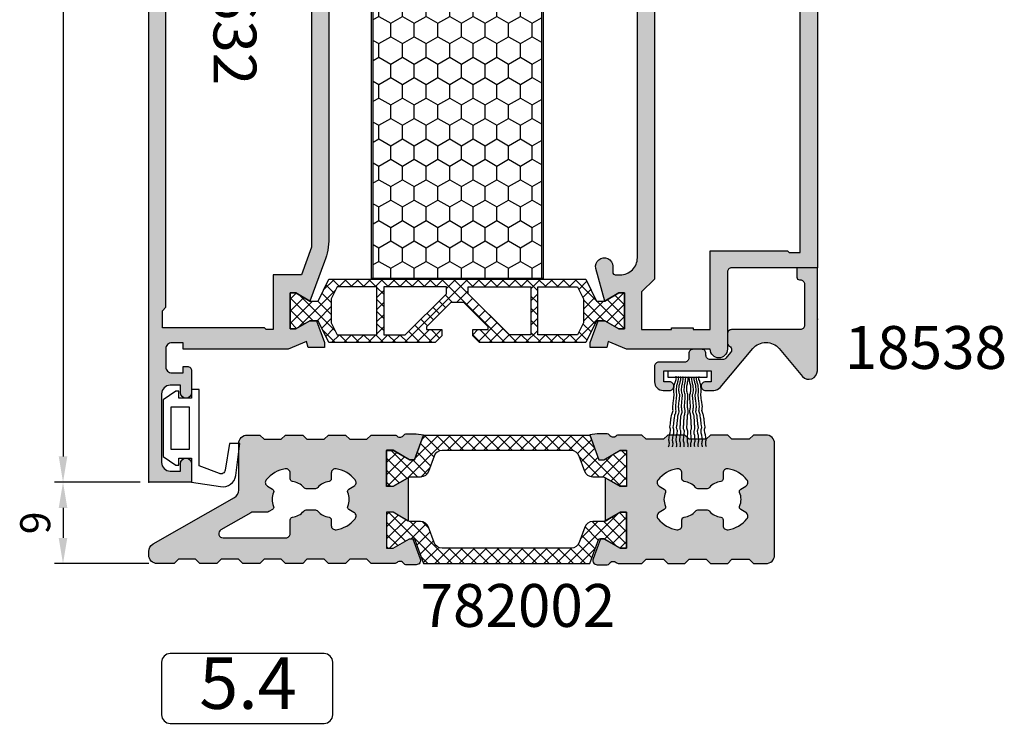
# Model space of a CAD drawing. Units: millimetres. Extents: x 340 to 5216, y 7009 to 11082.
# Drawn here: x 2536 to 2651, y 9197 to 9279 of the extents above; entities that cross this region are included whole.
import ezdxf
from ezdxf.enums import TextEntityAlignment as Align

# ---------------------------------------------------------------- set-up
doc = ezdxf.new("R2010")
doc.units = ezdxf.units.MM
for name, color, linetype in [('a4pursom1', 7, 'Continuous'), ('A4PURSOM2', 3, 'Continuous'), ('Eristesoiro', 7, 'Continuous'), ('Profiilinumerot', 7, 'Continuous'), ('Täyttö prof', 7, 'Continuous')]:
    doc.layers.add(name, color=color, linetype=linetype)
doc.layers.add('A9PURSONODE1', color=2, linetype='Continuous', plot=False)
doc.styles.add('2', font='arial.ttf')
doc.styles.add('Arial', font='arial.ttf')
doc.styles.add('Profiilinumerot', font='arial.ttf', dxfattribs={"height": 2.5})
doc.dimstyles.new('Kansio_1_1', dxfattribs={"dimtxt": 3.5, "dimasz": 3, "dimexe": 1, "dimexo": 1, "dimgap": 1, "dimtad": 1, "dimdec": 1, "dimtxsty": 'Arial', "dimcen": 0, "dimclrd": 2, "dimclre": 2, "dimclrt": 3, "dimadec": 0, "dimazin": 0, "dimtfac": 1, "dimtdec": 1, "dimtix": 1, "dimtmove": 0, "dimatfit": 0, "dimfxl": 1, "dimarcsym": 0})
pattern_1 = [(45, (0, 0), (-0.707107, 0.707107), []), (135, (0, 0), (-0.707107, -0.707107), [])]

# ---------------------------------------------------------------- blocks, each defined once
blk = doc.blocks.new('18538')
at = {"layer": 'Täyttö prof'}
h = blk.add_hatch(color=256, dxfattribs=at)
h.dxf.hatch_style = 1
h.set_gradient(color1=(128, 128, 128), color2=(128, 128, 128))
h.paths.add_polyline_path([(0, 0), (-2.4, 0), (-2.4, -1.1, 0.414214), (-2.1, -1.4), (-2, -1.4, -0.414214), (-1.5, -1.9), (-1.5, -6.71, -0.414214), (-2, -7.21), (-10, -7.21, 0.414214), (-10.5, -7.71), (-10.5, -8.71, 0.267949), (-10.25, -9.14, -0.258011), (-10, -9.56, -0.166758), (-10.12, -9.86), (-10.67, -10.52, -0.221695), (-11.06, -10.7), (-12.5, -10.7, -0.414214), (-13, -10.2), (-13, -10, 0.414214), (-13.5, -9.5), (-14.5, -9.5, 0.414214), (-15, -10), (-15, -10.5, -0.414214), (-15.5, -11), (-18.5, -11, 0.414214), (-19, -11.5), (-19, -13.3, 0.414214), (-18, -14.3), (-17.25, -14.3, 0.414214), (-16.75, -13.8, 0.414214), (-17.25, -13.3), (-17.9, -13.3), (-17.9, -12), (-12.4, -12), (-12.4, -13.3), (-13.05, -13.3, 0.414214), (-13.55, -13.8, 0.414214), (-13.05, -14.3), (-12.09, -14.3, 0.221695), (-11.33, -13.94), (-7.53, -9.42, -0.466308), (-4.47, -9.42), (-1.75, -12.67, 0.688477), (0, -12)])
at = {"layer": 'a4pursom1'}
blk.add_lwpolyline([(-2.4, -1.1, 0.414214), (-2.1, -1.4), (-2, -1.4, -0.414214), (-1.5, -1.9), (-1.5, -6.71, -0.414214), (-2, -7.21), (-10, -7.21, 0.414214), (-10.5, -7.71), (-10.5, -8.71, 0.267949), (-10.25, -9.14, -0.258011), (-10, -9.56, -0.166758), (-10.12, -9.86), (-10.67, -10.52, -0.221695), (-11.06, -10.7), (-12.5, -10.7, -0.414214), (-13, -10.2), (-13, -10, 0.414214), (-13.5, -9.5), (-14.5, -9.5, 0.414214), (-15, -10), (-15, -10.5, -0.414214), (-15.5, -11), (-18.5, -11, 0.414214), (-19, -11.5), (-19, -13.3, 0.414214), (-18, -14.3), (-17.25, -14.3, 0.414214), (-16.75, -13.8, 0.414214), (-17.25, -13.3), (-17.9, -13.3), (-17.9, -12), (-12.4, -12), (-12.4, -13.3), (-13.05, -13.3, 0.414214), (-13.55, -13.8), (-13.55, -13.8, 0.414214), (-13.05, -14.3), (-12.09, -14.3, 0.221695), (-11.33, -13.94), (-7.53, -9.42, -0.466308), (-4.47, -9.42), (-1.75, -12.67, 0.688477), (0, -12), (0, 0), (-2.4, 0)], format="xyb", close=True, dxfattribs=at)
at = {"layer": 'Profiilinumerot', "style": 'Profiilinumerot', "flags": 8}
blk.add_attdef('PROFIILINUMERO', text='', height=2.5, dxfattribs=at).set_placement((-11.95, -15.46), align=Align.TOP_LEFT)
blk = doc.blocks.new('823400')
at = {"layer": 'a4pursom1'}
h = blk.add_hatch(dxfattribs=at)
h.set_pattern_fill('_USER', color=2, angle=45, style=0, double=1, pattern_type=0)
h.set_pattern_definition(pattern_1)
h.paths.add_polyline_path([(39, 4.79), (38.34, 4.79), (36.69, 3.84), (35.75, 3.84), (34.5, 6.39), (4.5, 6.39), (3.25, 3.84), (2.31, 3.84), (0.66, 4.79), (0, 4.79), (0, 0.59), (0.66, 0.59), (2.31, 1.54), (3.25, 1.54), (4.5, -1.01), (16.91, -1.01), (17.7, -0.21), (17.7, 0.5), (15.91, 0.5), (15.91, 0.82), (18.75, 3.67), (19.5, 3.67), (20.25, 3.67), (23.09, 0.82), (23.09, 0.5), (21.3, 0.5), (21.3, -0.21), (22.09, -1.01), (34.5, -1.01), (35.75, 1.54), (36.69, 1.54), (38.34, 0.59), (39, 0.59)])
h.paths.add_polyline_path([(34.2, 1.28), (33.52, -0.1), (28.89, -0.1), (28.89, 5.49), (33.52, 5.49), (34.2, 4.11)], flags=16)
h.paths.add_polyline_path([(28.09, -0.1), (25.57, -0.1), (20.78, 4.69), (20.78, 5.49), (28.09, 5.49)], flags=16)
h.paths.add_polyline_path([(18.22, 4.69), (13.43, -0.1), (10.91, -0.1), (10.91, 5.49), (18.22, 5.49)], flags=16)
h.paths.add_polyline_path([(10.11, -0.1), (5.48, -0.1), (4.8, 1.28), (4.8, 4.11), (5.48, 5.49), (10.11, 5.49)], flags=16)
for points in [[(34.5, -1.01), (22.09, -1.01), (21.3, -0.21), (21.3, 0.5), (23.09, 0.5), (23.09, 0.82), (20.25, 3.67), (19.5, 3.67), (18.75, 3.67), (15.91, 0.82), (15.91, 0.5), (17.7, 0.5), (17.7, -0.21), (16.91, -1.01), (4.5, -1.01), (3.25, 1.54), (2.31, 1.54), (0.66, 0.59), (0, 0.59), (0, 4.79), (0.66, 4.79), (2.31, 3.84), (3.25, 3.84), (4.5, 6.39), (34.5, 6.39), (35.75, 3.84), (36.69, 3.84), (38.34, 4.79), (39, 4.79), (39, 0.59), (38.34, 0.59), (36.69, 1.54), (35.75, 1.54)], [(10.11, 5.49), (5.48, 5.49), (4.8, 4.11), (4.8, 1.28), (5.48, -0.1), (10.11, -0.1)], [(18.22, 4.69), (18.22, 5.49), (10.91, 5.49), (10.91, -0.1), (13.43, -0.1)], [(20.78, 4.69), (20.78, 5.49), (28.09, 5.49), (28.09, -0.1), (25.57, -0.1)], [(28.89, 5.49), (33.52, 5.49), (34.2, 4.11), (34.2, 1.28), (33.52, -0.1), (28.89, -0.1)], [(28.89, 5.49), (33.52, 5.49), (34.2, 4.11), (34.2, 1.28), (33.52, -0.1), (28.89, -0.1)]]:
    blk.add_lwpolyline(points, close=True)
at = {"layer": 'a4pursom1', "linetype": 'Continuous'}
for p, q in [((19.5, 3.67), (18.75, 3.67)), ((20.25, 3.67), (19.5, 3.67))]:
    blk.add_line(p, q, dxfattribs=at)
blk = doc.blocks.new('810800')
at = {"layer": 'a4pursom1'}
h = blk.add_hatch(dxfattribs=at)
h.set_pattern_fill('_USER', color=2, angle=45, style=0, double=1, pattern_type=0)
h.set_pattern_definition(pattern_1)
h.paths.add_polyline_path([(1.54, -4.85), (-0.95, -3.25), (-0.95, -2.31), (0, -0.66), (0, 0), (-4.2, 0), (-4.2, -0.66), (-3.25, -2.31), (-3.25, -4.33), (-0.26, -6.2), (-0.26, -32.8), (-3.25, -34.67), (-3.25, -36.69), (-4.2, -38.34), (-4.2, -39), (0, -39), (0, -38.34), (-0.95, -36.69), (-0.95, -35.75), (1.54, -34.15)])
blk.add_lwpolyline([(-0.26, -6.2), (-0.26, -32.8), (-3.25, -34.67), (-3.25, -36.69), (-4.2, -38.34), (-4.2, -39), (0, -39), (0, -38.34), (-0.95, -36.69), (-0.95, -35.75), (1.54, -34.15), (1.54, -4.85), (-0.95, -3.25), (-0.95, -2.31), (0, -0.66), (0, 0), (-4.2, 0), (-4.2, -0.66), (-3.25, -2.31), (-3.25, -4.33)], close=True)
blk = doc.blocks.new('PUR20x73')
at = {"layer": 'Eristesoiro'}
h = blk.add_hatch(dxfattribs=at)
h.set_pattern_fill('HONEY', color=2, scale=0.5)
h.paths.add_polyline_path([(73, 19.8), (0, 19.8), (0, 0.2), (73, 0.2)])
at = {"layer": 'Eristesoiro', "color": 2}
for p, q in [((73, 20), (0, 20)), ((0, 20), (0, 0)), ((73, 19.8), (0, 19.8)), ((73, 20), (73, 0)), ((73, 0.2), (73, 19.8)), ((0, 0.2), (73, 0.2)), ((0, 0), (73, 0))]:
    blk.add_line(p, q, dxfattribs=at)
blk = doc.blocks.new('21059')
at = {"layer": 'Täyttö prof'}
h = blk.add_hatch(color=256, dxfattribs=at)
h.dxf.hatch_style = 1
h.set_gradient(color1=(128, 128, 128), color2=(128, 128, 128))
h.paths.add_polyline_path([(-75, 0), (-75, -10, -0.414214), (-75.5, -10.5), (-84.5, -10.5, 0.999995), (-84.5, -12.5), (-84.5, -22.27), (-83.58, -24.41), (-84.29, -24.58), (-84.29, -26.5), (-83.7, -26.5), (-81.17, -25.58), (-81.17, -24.81), (-82.12, -23.16), (-82.12, -22.5), (-77.92, -22.5), (-77.92, -23.16), (-78.87, -24.81), (-75.07, -25.84, 1.130939), (-74.82, -23.87), (-75.52, -23.87, -0.414214), (-75.82, -23.57), (-75.82, -23, -0.414214), (-73.82, -21), (-9.74, -21), (-7.48, -24.91), (-5.63, -24.81), (-6.58, -23.16), (-6.58, -22.5), (-2.38, -22.5), (-2.38, -23.16), (-3.33, -24.81), (-3.33, -25.58), (-0.8, -26.5), (-0.21, -26.5), (-0.21, -24.58), (-0.92, -24.41), (0, -22.27), (0, -18.79), (-0.65, -18.15, 0.668179), (-1.5, -18.5), (-1.5, -20), (-4.5, -20), (-4.5, -2), (-1.5, -2), (-1.5, -3.5, 0.668179), (-0.65, -3.85), (0, -3.21), (0, 0)])
h.paths.add_polyline_path([(-7.71, -2.01), (-7.5, -1.8), (-6.5, -1.8), (-6.5, -17.7), (-6.2, -18), (-6.2, -19), (-76.32, -19), (-77.82, -20.5), (-82.2, -20.5), (-82.2, -17), (-82, -17), (-82, -14.5), (-82.2, -14.5), (-82.2, -12.5), (-73, -12.5), (-73, -3.5), (-73.2, -3.3), (-73.2, -2.01)], flags=16)
blk.add_lwpolyline([(-5.63, -24.81), (-6.58, -23.16), (-6.58, -22.5), (-2.38, -22.5), (-2.38, -23.16), (-3.33, -24.81), (-3.33, -25.58), (-0.8, -26.5), (-0.21, -26.5), (-0.21, -24.58), (-0.92, -24.41), (0, -22.27), (0, -18.79), (-0.65, -18.15, 0.668179), (-1.5, -18.5), (-1.5, -20), (-4.5, -20), (-4.5, -2), (-1.5, -2), (-1.5, -3.5, 0.668179), (-0.65, -3.85), (0, -3.21), (0, 0), (-75, 0), (-75, -10, -0.414214), (-75.5, -10.5), (-84.5, -10.5, 0.999995), (-84.5, -12.5), (-84.5, -22.27), (-83.58, -24.41), (-84.29, -24.58), (-84.29, -26.5), (-83.7, -26.5), (-81.17, -25.58), (-81.17, -24.81), (-82.12, -23.16), (-82.12, -22.5), (-77.92, -22.5), (-77.92, -23.16), (-78.87, -24.81), (-75.07, -25.84, 1.130939), (-74.82, -23.87), (-75.52, -23.87, -0.414214), (-75.82, -23.57), (-75.82, -23, -0.414214), (-73.82, -21), (-9.74, -21), (-7.48, -24.91)], format="xyb", close=True)
at = {"layer": 'a4pursom1'}
blk.add_lwpolyline([(-6.5, -1.8), (-6.5, -17.7), (-6.2, -18), (-6.2, -19), (-76.32, -19), (-77.82, -20.5), (-82.2, -20.5), (-82.2, -17), (-82, -17), (-82, -14.5), (-82.2, -14.5), (-82.2, -12.5), (-73, -12.5), (-73, -3.5), (-73.2, -3.3), (-73.2, -2.01), (-7.71, -2.01), (-7.5, -1.8)], close=True, dxfattribs=at)
blk = doc.blocks.new('21060')
at = {"layer": 'Täyttö prof'}
h = blk.add_hatch(color=256, dxfattribs=at)
h.dxf.hatch_style = 1
h.set_gradient(color1=(128, 128, 128), color2=(128, 128, 128))
h.paths.add_polyline_path([(28.45, 21, 0.091516), (25.6, 20.47), (21.13, 18.81), (22.08, 17.16), (22.08, 16.5), (17.88, 16.5), (17.88, 17.16), (18.83, 18.81), (18.83, 19.58), (16.3, 20.5), (15.71, 20.5), (15.71, 18.58), (16.42, 18.41), (15.5, 16.27), (15.5, 4), (16.25, 4), (16.25, 2.7, -0.414214), (15.55, 2), (13.45, 2, -0.414214), (12.75, 2.7), (12.75, 4), (13.5, 4), (13.5, 4.5, 0.414214), (13, 5), (10.45, 5, 1), (10.45, 3.7), (11.3, 3.7), (11.3, 2.5, -0.414214), (10.3, 1.5), (2.3, 1.5, -0.414214), (1.3, 2.5), (1.3, 3.7), (2.15, 3.7, 1), (2.15, 5), (0, 5), (0, 0), (120, 0), (120, 5), (118.4, 5, 1), (118.4, 3.8), (118.8, 3.8), (118.8, 2.5, -0.414214), (117.8, 1.5), (115.2, 1.5, -0.414214), (114.2, 2.5), (114.2, 3.8), (114.6, 3.8, 1), (114.6, 5), (111.7, 5, 0.414214), (111.2, 4.5), (111.2, 4.1, 0.414214), (111.6, 3.7), (112.7, 3.7), (112.7, 2), (95, 2), (95, 3.4, -0.365977), (95.25, 3.7, 0.365977), (95.5, 3.99), (95.5, 7.5), (95, 8), (95.5, 8.5), (95.5, 14), (98.5, 14), (98.5, 12.5, 0.668179), (99.35, 12.15), (100, 12.79), (100, 16.27), (99.08, 18.41), (99.79, 18.58), (99.79, 20.5), (99.2, 20.5), (96.67, 19.58), (96.67, 18.81), (97.62, 17.16), (97.62, 16.5), (93.42, 16.5), (93.42, 17.16), (94.37, 18.81), (89.78, 20.52, 0.087489), (87.05, 21)])
h.paths.add_polyline_path([(88.11, 19), (91.32, 17.83), (91.32, 14.5), (93.8, 14.5), (93.8, 13.8), (93.5, 13.5), (93.5, 1.79), (92.5, 1.79), (92.29, 2), (20.4, 2), (20, 1.6), (18, 1.6), (18, 3), (18, 13.5), (17.8, 13.7), (17.8, 14.5), (24.18, 14.5), (24.18, 17.83), (27.39, 19)], flags=16)
at = {"layer": 'a4pursom1'}
blk.add_lwpolyline([(21.13, 18.81), (22.08, 17.16), (22.08, 16.5), (17.88, 16.5), (17.88, 17.16), (18.83, 18.81), (18.83, 19.58), (16.3, 20.5), (15.71, 20.5), (15.71, 18.58), (16.42, 18.41), (15.5, 16.27), (15.5, 4), (16.25, 4), (16.25, 2.7, -0.414214), (15.55, 2), (13.45, 2, -0.414214), (12.75, 2.7), (12.75, 4), (13.5, 4), (13.5, 4.5, 0.414214), (13, 5), (10.45, 5, 1), (10.45, 3.7), (11.3, 3.7), (11.3, 2.5, -0.414214), (10.3, 1.5), (2.3, 1.5, -0.414214), (1.3, 2.5), (1.3, 3.7), (2.15, 3.7, 1), (2.15, 5), (0, 5), (0, 0), (120, 0), (120, 5), (118.4, 5, 1), (118.4, 3.8), (118.8, 3.8), (118.8, 2.5, -0.414214), (117.8, 1.5), (115.2, 1.5, -0.414214), (114.2, 2.5), (114.2, 3.8), (114.6, 3.8, 1), (114.6, 5), (111.7, 5, 0.414214), (111.2, 4.5), (111.2, 4.1, 0.414214), (111.6, 3.7), (112.7, 3.7), (112.7, 2), (95, 2), (95, 3.4, -0.365977), (95.25, 3.7, 0.365977), (95.5, 3.99), (95.5, 7.5), (95, 8), (95.5, 8.5), (95.5, 14), (98.5, 14), (98.5, 12.5, 0.668179), (99.35, 12.15), (100, 12.79), (100, 16.27), (99.08, 18.41), (99.79, 18.58), (99.79, 20.5), (99.2, 20.5), (96.67, 19.58), (96.67, 18.81), (97.62, 17.16), (97.62, 16.5), (93.42, 16.5), (93.42, 17.16), (94.37, 18.81), (89.78, 20.52, 0.087489), (87.05, 21), (28.45, 21, 0.087489), (25.72, 20.52)], format="xyb", close=True, dxfattribs=at)
blk.add_lwpolyline([(20.4, 2), (92.29, 2), (92.5, 1.79), (93.5, 1.79), (93.5, 13.5), (93.8, 13.8), (93.8, 14.5), (91.32, 14.5), (91.32, 17.83), (88.11, 19), (27.39, 19), (24.18, 17.83), (24.18, 14.5), (17.8, 14.5), (17.8, 13.7), (18, 13.5), (18, 3), (18, 1.6), (20, 1.6), (20.4, 2)], close=True, dxfattribs=at)
blk = doc.blocks.new('*U381')
at = {"layer": 'A9PURSONODE1'}
blk.add_point((19, 78), dxfattribs=at)
for name, p in [('21059', (100, 78)), ('810800', (97.62, 55.5)), ('PUR20x73', (23.74, 26)), ('21060', (0, 0))]:
    blk.add_blockref(name, p)
at = {"layer": 'a4pursom1', "xscale": -1, "rotation": 270}
blk.add_blockref('823400', (17.29, 16.5), dxfattribs=at)
at = {"layer": 'Profiilinumerot', "style": 'Profiilinumerot', "flags": 8}
blk.add_attdef('PROFIILINUMERO', text='', height=2.5, dxfattribs=at).set_placement((57.69, -6), align=Align.CENTER)
blk = doc.blocks.new('*D328')
at = {"layer": 'a4pursom1', "color": 2, "lineweight": -2, "transparency": 16777216}
for p, q in [((2314.53, 289.31), (2304.53, 289.31)), ((2305.53, 286.31), (2305.53, 172.31)), ((2314.53, 169.31), (2304.53, 169.31))]:
    blk.add_line(p, q, dxfattribs=at)
at = {"layer": 'a4pursom1', "color": 2, "transparency": 16777216}
for points in [[(2305.03, 286.31), (2306.03, 286.31), (2305.53, 289.31)], [(2305.03, 172.31), (2306.03, 172.31), (2305.53, 169.31)]]:
    blk.add_solid(points, dxfattribs=at)
at = {"layer": 'DEFPOINTS', "color": 0, "transparency": 16777216}
for p in [(2315.53, 289.31), (2305.53, 169.31), (2315.53, 169.31)]:
    blk.add_point(p, dxfattribs=at)
at = {"layer": 'a4pursom1', "color": 3, "transparency": 16777216, "insert": (2302.74, 230.28), "char_height": 3.5, "attachment_point": 5, "rotation": 90, "style": 'Arial'}
blk.add_mtext('120', dxfattribs=at)
blk = doc.blocks.new('*D329')
at = {"layer": 'a4pursom1', "color": 2, "lineweight": -2, "transparency": 16777216}
for p, q in [((2314.53, 169.31), (2304.53, 169.31)), ((2305.53, 166.31), (2305.53, 162.81)), ((2315.53, 159.81), (2304.53, 159.81))]:
    blk.add_line(p, q, dxfattribs=at)
at = {"layer": 'a4pursom1', "color": 2, "transparency": 16777216}
for points in [[(2305.03, 166.31), (2306.03, 166.31), (2305.53, 169.31)], [(2305.03, 162.81), (2306.03, 162.81), (2305.53, 159.81)]]:
    blk.add_solid(points, dxfattribs=at)
at = {"layer": 'DEFPOINTS', "color": 0, "transparency": 16777216}
for p in [(2315.53, 169.31), (2305.53, 159.81), (2316.53, 159.81)]:
    blk.add_point(p, dxfattribs=at)
at = {"layer": 'a4pursom1', "color": 3, "transparency": 16777216, "insert": (2302.74, 164.56), "char_height": 3.5, "attachment_point": 5, "rotation": 90, "style": 'Arial'}
blk.add_mtext('9', dxfattribs=at)
blk = doc.blocks.new('DETNROL')
at = {"color": 1}
blk.add_lwpolyline([(-9.08, -3.91), (8.88, -3.91, 0.414214), (9.88, -2.91), (9.88, 3.22, 0.414214), (8.88, 4.22), (-9.08, 4.22, 0.414214), (-10.08, 3.22), (-10.08, -2.91, 0.414214)], format="xyb", close=True, dxfattribs=at)
at = {"color": 1, "style": '2'}
blk.add_attdef('NR', text='', height=6, dxfattribs=at).set_placement((0, 0), align=Align.MIDDLE)
blk = doc.blocks.new('DX731')
at = {"layer": 'A4PURSOM2'}
blk.add_lwpolyline([(-1.89, 5.9), (-10.8, 5.9), (-10.8, 5), (-9.8, 5), (-9.8, 3.5), (-10.6, 3.5), (-10.6, 3.17), (-9.6, 1.7), (-3, 1.7), (-2, 3.17), (-2, 3.5), (-2.8, 3.5), (-2.8, 5), (0, 5), (0.5, 8.39, 0.435036), (-0.79, 10.16), (-4.49, 10.62), (-4.49, 9.41), (-1.39, 8.91, -0.476025), (-1, 8.24)], format="xyb", close=True, dxfattribs=at)
blk.add_lwpolyline([(-3.8, 2.6), (-8.8, 2.6), (-8.8, 4.7), (-3.8, 4.7)], close=True, dxfattribs=at)
at = {"layer": 'A9PURSONODE1'}
blk.add_point((0, 0), dxfattribs=at)
blk = doc.blocks.new('223500')
at = {"layer": 'a4pursom1'}
h = blk.add_hatch(dxfattribs=at)
h.set_pattern_fill('_USER', color=2, angle=225, style=0, double=1, pattern_type=0)
h.set_pattern_definition([(225, (398.9268, 853.6868), (-0.7071068, 0.7071068), []), (135, (398.9268, 853.6868), (0.7071068, 0.7071068), [])])
edge = h.paths.add_edge_path()
edge.add_arc((-7.53, -2.8), 1, 90, 160)
edge.add_line((-8.47, -2.46), (-9.11, -4.24))
edge.add_arc((-10.05, -3.89), 1, 270, 340, ccw=False)
edge.add_line((-10.05, -4.89), (-11.33, -4.89))
edge.add_line((-11.33, -4.89), (-13.23, -5.99))
edge.add_line((-13.23, -5.99), (-14, -5.99))
edge.add_line((-14, -5.99), (-14, -1.79))
edge.add_line((-14, -1.79), (-13.23, -1.79))
edge.add_line((-13.23, -1.79), (-11.33, -2.89))
edge.add_line((-11.33, -2.89), (-10.75, -2.89))
edge.add_line((-10.75, -2.89), (-9.7, 0))
edge.add_line((-9.7, 0), (9.69, 0))
edge.add_line((9.69, 0), (10.75, -2.89))
edge.add_line((10.75, -2.89), (11.32, -2.89))
edge.add_line((11.32, -2.89), (13.23, -1.79))
edge.add_line((13.23, -1.79), (13.99, -1.79))
edge.add_line((13.99, -1.79), (13.99, -5.99))
edge.add_line((13.99, -5.99), (13.23, -5.99))
edge.add_line((13.23, -5.99), (11.32, -4.89))
edge.add_line((11.32, -4.89), (10.05, -4.89))
edge.add_arc((10.05, -3.89), 1, 200, 270, ccw=False)
edge.add_line((9.11, -4.24), (8.46, -2.46))
edge.add_arc((7.52, -2.8), 1, 20, 90)
edge.add_line((7.52, -1.8), (-7.53, -1.8))
blk.add_lwpolyline([(-7.53, -1.8, 0.315299), (-8.47, -2.46), (-9.11, -4.24, -0.315299), (-10.05, -4.89), (-11.33, -4.89), (-13.23, -5.99), (-14, -5.99), (-14, -1.79), (-13.23, -1.79), (-11.33, -2.89), (-10.75, -2.89), (-9.7, 0), (9.69, 0), (10.75, -2.89), (11.32, -2.89), (13.23, -1.79), (13.99, -1.79), (13.99, -5.99), (13.23, -5.99), (11.32, -4.89), (10.05, -4.89, -0.315299), (9.11, -4.24), (8.46, -2.46, 0.315299), (7.52, -1.8)], format="xyb", close=True, dxfattribs=at)
blk = doc.blocks.new('22881')
at = {"layer": 'Täyttö prof'}
h = blk.add_hatch(color=256, dxfattribs=at)
h.dxf.hatch_style = 1
h.set_gradient(color1=(128, 128, 128), color2=(128, 128, 128), tint=1)
h.paths.add_polyline_path([(865.68, 1731.76), (866.45, 1731.76), (868.35, 1730.66), (868.92, 1730.66), (869.98, 1733.56), (869.13, 1733.67), (867.94, 1733.67, 0.265372), (867.68, 1733.52, -0.477151), (866.91, 1733.41, 0.187977), (866.57, 1733.54), (863.89, 1733.54), (863.39, 1733.04), (861.39, 1733.04), (860.89, 1733.54), (858.89, 1733.54), (858.39, 1733.04), (856.39, 1733.04), (855.89, 1733.54), (853.89, 1733.54), (853.39, 1733.04), (851.39, 1733.04), (850.89, 1733.54), (849.43, 1733.54, 0.414214), (848.43, 1732.54), (848.43, 1727.12, -0.269147), (847.92, 1726.25), (838.43, 1720.83, 0.269147), (837.93, 1719.96), (837.93, 1719.54, 0.414214), (838.93, 1718.54), (840.89, 1718.54), (841.39, 1719.04), (843.39, 1719.04), (843.89, 1718.54), (845.89, 1718.54), (846.39, 1719.04), (848.39, 1719.04), (848.89, 1718.54), (850.89, 1718.54), (851.39, 1719.04), (853.39, 1719.04), (853.89, 1718.54), (855.89, 1718.54), (856.39, 1719.04), (858.39, 1719.04), (858.89, 1718.54), (860.89, 1718.54), (861.39, 1719.04), (863.39, 1719.04), (863.89, 1718.54), (866.57, 1718.54, 0.187977), (866.91, 1718.67, -0.477151), (867.68, 1718.56, 0.265372), (867.94, 1718.41), (869.13, 1718.41, 0.526167), (869.6, 1719.09), (868.72, 1721.44), (868.35, 1721.44), (866.45, 1720.34), (865.68, 1720.34), (865.68, 1724.54), (866.45, 1724.54), (866.49, 1724.52), (868.18, 1723.54), (868.18, 1724.79), (868.18, 1728.54), (866.45, 1727.54), (865.68, 1727.54)])
h.paths.add_polyline_path([(859.8, 1729.59, -0.182797), (862.01, 1728.32, -0.462498), (861.87, 1727.57), (861.28, 1727.23, 0.377964), (861.16, 1726.85, -0.20181), (861.16, 1725.22, 0.377964), (861.28, 1724.85), (861.87, 1724.51, -0.462498), (862.01, 1723.76, -0.182797), (859.8, 1722.49, -0.462498), (859.22, 1722.98), (859.22, 1723.66, 0.377964), (858.96, 1723.96, -0.184129), (857.64, 1724.66, 0.216722), (857.26, 1724.83), (856.39, 1724.83, 0.216722), (856.01, 1724.66, -0.184129), (854.69, 1723.96, 0.377964), (854.43, 1723.66), (854.43, 1723.32), (854.43, 1722.04, -0.414214), (853.93, 1721.54), (846.6, 1721.54, -0.769104), (846.35, 1722.47), (849.85, 1724.47, -0.130516), (850.1, 1724.54), (851.7, 1724.54, 0.131652), (851.95, 1724.61), (852.37, 1724.85, 0.377964), (852.49, 1725.22, -0.20181), (852.49, 1726.85, 0.377964), (852.37, 1727.23), (851.78, 1727.57, -0.462498), (851.64, 1728.32, -0.182797), (853.85, 1729.59, -0.462498), (854.43, 1729.1), (854.43, 1728.42, 0.377964), (854.69, 1728.12, -0.184129), (856.01, 1727.42, 0.216722), (856.39, 1727.25), (857.26, 1727.25, 0.216722), (857.64, 1727.42, -0.184129), (858.96, 1728.12, 0.377964), (859.22, 1728.42), (859.22, 1729.1, -0.462498)], flags=16)
at = {"layer": 'a4pursom1'}
for points in [[(867.68, 1733.52, -0.265372), (867.94, 1733.67), (869.13, 1733.67), (869.98, 1733.56), (868.92, 1730.66), (868.35, 1730.66), (866.45, 1731.76), (865.68, 1731.76), (865.68, 1727.56), (866.45, 1727.56), (868.17, 1728.56), (868.18, 1728.56), (868.18, 1724.79), (868.18, 1723.48), (866.45, 1724.54), (865.68, 1724.54), (865.68, 1720.34), (866.45, 1720.34), (868.35, 1721.44), (868.72, 1721.44), (869.6, 1719.08, -0.520567), (869.13, 1718.41), (867.94, 1718.41, -0.265372), (867.68, 1718.56, 0.477151), (866.91, 1718.67, -0.187977), (866.57, 1718.54), (863.89, 1718.54), (863.39, 1719.04), (861.39, 1719.04), (860.89, 1718.54), (858.89, 1718.54), (858.39, 1719.04), (856.39, 1719.04), (855.89, 1718.54), (853.89, 1718.54), (853.39, 1719.04), (851.39, 1719.04), (850.89, 1718.54), (848.89, 1718.54), (848.39, 1719.04), (846.39, 1719.04), (845.89, 1718.54), (843.89, 1718.54), (843.39, 1719.04), (841.39, 1719.04), (840.89, 1718.54), (838.93, 1718.54, -0.414214), (837.93, 1719.54), (837.93, 1719.96, -0.269147), (838.43, 1720.83), (847.92, 1726.25, 0.269147), (848.43, 1727.12), (848.43, 1732.54, -0.414214), (849.43, 1733.54), (850.89, 1733.54), (851.39, 1733.04), (853.39, 1733.04), (853.89, 1733.54), (855.89, 1733.54), (856.39, 1733.04), (858.39, 1733.04), (858.89, 1733.54), (860.89, 1733.54), (861.39, 1733.04), (863.39, 1733.04), (863.89, 1733.54), (866.57, 1733.54, -0.187977), (866.91, 1733.41, 0.477151)], [(861.16, 1726.85, -0.377964), (861.28, 1727.23), (861.87, 1727.57, 0.462498), (862.01, 1728.32, 0.182797), (859.8, 1729.59, 0.462498), (859.22, 1729.1), (859.22, 1728.42, -0.377964), (858.96, 1728.12, 0.184127), (857.64, 1727.42, -0.216728), (857.26, 1727.25), (856.39, 1727.25, -0.216722), (856.01, 1727.42, 0.184129), (854.69, 1728.12, -0.377964), (854.43, 1728.42), (854.43, 1729.1, 0.462498), (853.85, 1729.59, 0.182797), (851.64, 1728.32, 0.462498), (851.78, 1727.57), (852.37, 1727.23, -0.377964), (852.49, 1726.85, 0.20181), (852.49, 1725.22, -0.377964), (852.37, 1724.85), (851.95, 1724.61, -0.131652), (851.7, 1724.54), (850.1, 1724.54, 0.130516), (849.85, 1724.47), (846.35, 1722.47, 0.769104), (846.6, 1721.54), (853.93, 1721.54, 0.414214), (854.43, 1722.04), (854.43, 1723.32), (854.43, 1723.66, -0.377964), (854.69, 1723.96, 0.184129), (856.01, 1724.66, -0.216722), (856.39, 1724.83), (857.26, 1724.83, -0.216722), (857.64, 1724.66, 0.184129), (858.96, 1723.96, -0.377964), (859.22, 1723.66), (859.22, 1722.98, 0.462498), (859.8, 1722.49, 0.182797), (862.01, 1723.76, 0.462498), (861.87, 1724.51), (861.28, 1724.85, -0.377964), (861.16, 1725.22, 0.20181)]]:
    blk.add_lwpolyline(points, format="xyb", close=True, dxfattribs=at)
blk = doc.blocks.new('782002')
at = {"layer": 'Täyttö prof'}
h = blk.add_hatch(color=256, dxfattribs=at)
h.dxf.hatch_style = 1
h.set_gradient(color1=(128, 128, 128), color2=(128, 128, 128))
h.paths.add_polyline_path([(905.97, 1733.04), (905.47, 1733.54), (903.47, 1733.54), (902.97, 1733.04), (900.97, 1733.04), (900.47, 1733.54), (898.47, 1733.54), (897.97, 1733.04), (895.97, 1733.04), (895.47, 1733.54), (892.78, 1733.54, 0.187977), (892.44, 1733.41, -0.477151), (891.67, 1733.52, 0.265372), (891.41, 1733.67), (890.23, 1733.67), (889.37, 1733.56), (890.43, 1730.66), (891.01, 1730.66), (892.91, 1731.76), (893.68, 1731.76), (893.68, 1727.54), (892.91, 1727.54), (891.18, 1728.54), (891.18, 1724.79), (891.18, 1723.54), (892.86, 1724.52), (892.9, 1724.54), (893.68, 1724.54), (893.68, 1720.34), (892.9, 1720.34), (891, 1721.44), (890.64, 1721.44), (889.76, 1719.08, 0.520567), (890.23, 1718.41), (891.41, 1718.41, 0.265372), (891.67, 1718.56, -0.477151), (892.44, 1718.67, 0.187977), (892.78, 1718.54), (895.47, 1718.54), (895.97, 1719.04), (897.97, 1719.04), (898.47, 1718.54), (900.47, 1718.54), (900.97, 1719.04), (902.97, 1719.04), (903.47, 1718.54), (905.47, 1718.54), (905.97, 1719.04), (907.97, 1719.04), (908.47, 1718.54), (909.93, 1718.54, 0.414214), (910.93, 1719.54), (910.93, 1732.54, 0.414214), (909.93, 1733.54), (908.47, 1733.54), (907.97, 1733.04)])
h.paths.add_polyline_path([(905.51, 1729.59, -0.182797), (907.71, 1728.32, -0.462498), (907.58, 1727.57), (906.99, 1727.23, 0.377964), (906.86, 1726.85, -0.20181), (906.86, 1725.22, 0.377964), (906.99, 1724.85), (907.58, 1724.51, -0.462498), (907.71, 1723.76, -0.182797), (905.51, 1722.49, -0.462498), (904.93, 1722.98), (904.93, 1723.66, 0.377964), (904.67, 1723.96, -0.184129), (903.34, 1724.66, 0.216722), (902.97, 1724.83), (902.09, 1724.83, 0.216722), (901.72, 1724.66, -0.184129), (900.4, 1723.96, 0.377964), (900.13, 1723.66), (900.13, 1722.98, -0.462498), (899.55, 1722.49, -0.182797), (897.35, 1723.76, -0.462498), (897.48, 1724.51), (898.07, 1724.85, 0.377964), (898.2, 1725.22, -0.20181), (898.2, 1726.85, 0.377964), (898.07, 1727.23), (897.48, 1727.57, -0.462498), (897.35, 1728.32, -0.182797), (899.55, 1729.59, -0.462498), (900.13, 1729.1), (900.13, 1728.42, 0.377964), (900.4, 1728.12, -0.184129), (901.72, 1727.42, 0.216722), (902.09, 1727.25), (902.97, 1727.25, 0.216722), (903.34, 1727.42, -0.184129), (904.67, 1728.12, 0.377964), (904.93, 1728.42), (904.93, 1729.1, -0.462498)], flags=16)
at = {"layer": 'a4pursom1'}
for points in [[(892.9, 1724.54), (893.68, 1724.54), (893.68, 1720.34), (892.9, 1720.34), (891, 1721.44), (890.64, 1721.44), (889.76, 1719.08, 0.520567), (890.23, 1718.41), (891.41, 1718.41, 0.265372), (891.67, 1718.56, -0.477151), (892.44, 1718.67, 0.187977), (892.78, 1718.54), (895.47, 1718.54), (895.97, 1719.04), (897.97, 1719.04), (898.47, 1718.54), (900.47, 1718.54), (900.97, 1719.04), (902.97, 1719.04), (903.47, 1718.54), (905.47, 1718.54), (905.97, 1719.04), (907.97, 1719.04), (908.47, 1718.54), (909.93, 1718.54, 0.414214), (910.93, 1719.54), (910.93, 1732.54, 0.414214), (909.93, 1733.54), (908.47, 1733.54), (907.97, 1733.04), (905.97, 1733.04), (905.47, 1733.54), (903.47, 1733.54), (902.97, 1733.04), (900.97, 1733.04), (900.47, 1733.54), (898.47, 1733.54), (897.97, 1733.04), (895.97, 1733.04), (895.47, 1733.54), (892.78, 1733.54, 0.187977), (892.44, 1733.41, -0.477151), (891.67, 1733.52, 0.265372), (891.41, 1733.67), (890.23, 1733.67), (889.37, 1733.56), (890.43, 1730.66), (891.01, 1730.66), (892.91, 1731.76), (893.68, 1731.76), (893.68, 1727.56), (892.91, 1727.56), (891.18, 1728.56), (891.18, 1728.56), (891.18, 1724.79), (891.18, 1723.48)], [(906.86, 1726.85, -0.377964), (906.99, 1727.23), (907.58, 1727.57, 0.462498), (907.71, 1728.32, 0.182797), (905.51, 1729.59, 0.462498), (904.93, 1729.1), (904.93, 1728.42, -0.377964), (904.67, 1728.12, 0.184129), (903.34, 1727.42, -0.216722), (902.97, 1727.25), (902.09, 1727.25, -0.216722), (901.72, 1727.42, 0.184129), (900.4, 1728.12, -0.377964), (900.13, 1728.42), (900.13, 1729.1, 0.462498), (899.55, 1729.59, 0.182797), (897.35, 1728.32, 0.462498), (897.48, 1727.57), (898.07, 1727.23, -0.377964), (898.2, 1726.85, 0.20181), (898.2, 1725.22, -0.377964), (898.07, 1724.85), (897.48, 1724.51, 0.462498), (897.35, 1723.76, 0.182797), (899.55, 1722.49, 0.462498), (900.13, 1722.98), (900.13, 1723.66, -0.377964), (900.4, 1723.96, 0.184129), (901.72, 1724.66, -0.216722), (902.09, 1724.83), (902.97, 1724.83, -0.216722), (903.34, 1724.66, 0.184129), (904.67, 1723.96, -0.377964), (904.93, 1723.66), (904.93, 1722.98, 0.462498), (905.51, 1722.49, 0.182797), (907.71, 1723.76, 0.462498), (907.58, 1724.51), (906.99, 1724.85, -0.377964), (906.86, 1725.22, 0.20181)]]:
    blk.add_lwpolyline(points, format="xyb", close=True, dxfattribs=at)
for name, p in [('22881', (0, 0)), ('223500', (879.68, 1733.53))]:
    blk.add_blockref(name, p)
at = {"xscale": -1, "rotation": 180}
blk.add_blockref('223500', (879.68, 1718.55), dxfattribs=at)
at = {"style": 'Arial'}
blk.add_attdef('PROFILENUMBER', (869.64, 1711.16), '', height=5, dxfattribs=at)
blk = doc.blocks.new('LK78_Det_05.4')
at = {"layer": 'A4PURSOM2'}
blk.add_lwpolyline([(2380.63, 182.31), (2380.63, 181.51), (2376.13, 181.51), (2376.13, 182.31)], close=True, dxfattribs=at)
for points in [[(2376.17, 173.44), (2376.2, 173.52), (2376.24, 173.62), (2376.26, 173.87), (2376.25, 173.98), (2376.23, 174.09), (2376.21, 174.2), (2376.28, 174.84), (2376.36, 175.05), (2376.39, 175.37), (2376.38, 175.48), (2376.34, 175.62), (2376.32, 175.73), (2376.35, 175.97), (2376.39, 176.1), (2376.45, 176.69), (2376.49, 176.8), (2376.52, 177.12), (2376.56, 177.22), (2376.6, 177.33), (2376.64, 177.43), (2376.68, 177.56), (2376.69, 177.67), (2376.67, 177.78), (2376.66, 177.89), (2376.67, 178), (2376.65, 178.11), (2376.73, 178.89), (2376.77, 179.02), (2376.84, 179.61), (2376.8, 179.75), (2376.78, 179.88), (2376.77, 180.02), (2376.84, 180.64), (2376.87, 180.74), (2376.91, 180.85), (2376.95, 180.95), (2376.96, 181.06), (2377, 181.16), (2377.04, 181.29), (2377.08, 181.61), (2376.96, 181.6)], [(2376.62, 173.44), (2376.64, 173.48), (2376.68, 173.58), (2376.7, 173.83), (2376.68, 173.94), (2376.66, 174.05), (2376.64, 174.16), (2376.7, 174.8), (2376.77, 175.01), (2376.8, 175.33), (2376.78, 175.44), (2376.73, 175.58), (2376.72, 175.69), (2376.74, 175.93), (2376.78, 176.06), (2376.82, 176.66), (2376.86, 176.76), (2376.89, 177.08), (2376.92, 177.19), (2376.96, 177.29), (2377, 177.4), (2377.03, 177.53), (2377.04, 177.64), (2377.02, 177.75), (2377.01, 177.86), (2377.02, 177.97), (2377, 178.07), (2377.06, 178.85), (2377.1, 178.99), (2377.15, 179.58), (2377.11, 179.72), (2377.09, 179.85), (2377.08, 179.99), (2377.13, 180.61), (2377.17, 180.71), (2377.2, 180.82), (2377.24, 180.92), (2377.25, 181.03), (2377.28, 181.14), (2377.32, 181.27), (2377.35, 181.59), (2377.24, 181.57)], [(2377.08, 173.44), (2377.08, 173.45), (2377.12, 173.55), (2377.13, 173.8), (2377.11, 173.9), (2377.09, 174.01), (2377.07, 174.12), (2377.11, 174.77), (2377.18, 174.98), (2377.2, 175.3), (2377.18, 175.41), (2377.13, 175.55), (2377.11, 175.66), (2377.13, 175.9), (2377.16, 176.04), (2377.2, 176.63), (2377.24, 176.73), (2377.26, 177.06), (2377.29, 177.16), (2377.32, 177.27), (2377.36, 177.37), (2377.39, 177.51), (2377.4, 177.61), (2377.38, 177.72), (2377.36, 177.83), (2377.37, 177.94), (2377.34, 178.05), (2377.39, 178.83), (2377.43, 178.96), (2377.47, 179.55), (2377.42, 179.69), (2377.4, 179.83), (2377.38, 179.96), (2377.42, 180.58), (2377.46, 180.69), (2377.49, 180.8), (2377.52, 180.9), (2377.53, 181.01), (2377.56, 181.12), (2377.6, 181.25), (2377.62, 181.57), (2377.51, 181.55)], [(2377.53, 173.44), (2377.56, 173.53), (2377.57, 173.77), (2377.55, 173.88), (2377.52, 173.99), (2377.5, 174.1), (2377.53, 174.75), (2377.59, 174.96), (2377.6, 175.28), (2377.58, 175.39), (2377.53, 175.53), (2377.51, 175.64), (2377.52, 175.88), (2377.55, 176.01), (2377.58, 176.61), (2377.61, 176.71), (2377.62, 177.04), (2377.65, 177.14), (2377.69, 177.25), (2377.72, 177.36), (2377.75, 177.49), (2377.75, 177.6), (2377.73, 177.71), (2377.71, 177.81), (2377.71, 177.92), (2377.69, 178.03), (2377.72, 178.81), (2377.76, 178.95), (2377.78, 179.54), (2377.73, 179.68), (2377.71, 179.81), (2377.69, 179.95), (2377.72, 180.57), (2377.75, 180.67), (2377.78, 180.78), (2377.81, 180.89), (2377.82, 180.99), (2377.85, 181.1), (2377.88, 181.23), (2377.89, 181.56), (2377.78, 181.54)], [(2377.98, 173.44), (2378, 173.52), (2378, 173.76), (2377.98, 173.87), (2377.95, 173.98), (2377.93, 174.09), (2377.94, 174.73), (2378, 174.95), (2378.01, 175.27), (2377.98, 175.38), (2377.93, 175.52), (2377.91, 175.62), (2377.91, 175.87), (2377.94, 176), (2377.96, 176.59), (2377.98, 176.7), (2377.99, 177.02), (2378.02, 177.13), (2378.05, 177.24), (2378.08, 177.35), (2378.11, 177.48), (2378.11, 177.59), (2378.09, 177.7), (2378.06, 177.8), (2378.06, 177.91), (2378.04, 178.02), (2378.06, 178.8), (2378.09, 178.94), (2378.1, 179.53), (2378.05, 179.67), (2378.02, 179.8), (2378, 179.94), (2378.01, 180.56), (2378.04, 180.66), (2378.07, 180.77), (2378.1, 180.88), (2378.1, 180.99), (2378.13, 181.09), (2378.16, 181.23), (2378.17, 181.55), (2378.06, 181.53)], [(2378.42, 173.44), (2378.44, 173.52), (2378.44, 173.76), (2378.41, 173.87), (2378.39, 173.97), (2378.36, 174.08), (2378.36, 174.73), (2378.41, 174.94), (2378.41, 175.27), (2378.39, 175.38), (2378.33, 175.51), (2378.31, 175.62), (2378.31, 175.86), (2378.33, 176), (2378.33, 176.59), (2378.36, 176.7), (2378.36, 177.02), (2378.39, 177.13), (2378.41, 177.24), (2378.44, 177.34), (2378.47, 177.48), (2378.47, 177.59), (2378.44, 177.69), (2378.41, 177.8), (2378.41, 177.91), (2378.39, 178.02), (2378.39, 178.8), (2378.41, 178.93), (2378.41, 179.53), (2378.36, 179.66), (2378.33, 179.8), (2378.31, 179.93), (2378.31, 180.55), (2378.33, 180.66), (2378.36, 180.77), (2378.39, 180.87), (2378.39, 180.98), (2378.41, 181.09), (2378.44, 181.23), (2378.44, 181.55), (2378.33, 181.52)], [(2378.78, 173.44), (2378.76, 173.52), (2378.76, 173.76), (2378.78, 173.87), (2378.81, 173.98), (2378.83, 174.09), (2378.82, 174.73), (2378.76, 174.95), (2378.75, 175.27), (2378.78, 175.38), (2378.83, 175.52), (2378.85, 175.62), (2378.85, 175.87), (2378.82, 176), (2378.8, 176.59), (2378.78, 176.7), (2378.77, 177.02), (2378.74, 177.13), (2378.71, 177.24), (2378.68, 177.35), (2378.65, 177.48), (2378.65, 177.59), (2378.67, 177.7), (2378.7, 177.8), (2378.7, 177.91), (2378.72, 178.02), (2378.7, 178.8), (2378.67, 178.94), (2378.66, 179.53), (2378.71, 179.67), (2378.74, 179.8), (2378.76, 179.94), (2378.75, 180.56), (2378.72, 180.66), (2378.69, 180.77), (2378.66, 180.88), (2378.66, 180.99), (2378.63, 181.09), (2378.6, 181.23), (2378.59, 181.55), (2378.7, 181.53)], [(2379.23, 173.44), (2379.2, 173.53), (2379.19, 173.77), (2379.21, 173.88), (2379.24, 173.99), (2379.26, 174.1), (2379.23, 174.75), (2379.17, 174.96), (2379.16, 175.28), (2379.18, 175.39), (2379.23, 175.53), (2379.25, 175.64), (2379.24, 175.88), (2379.21, 176.01), (2379.18, 176.61), (2379.15, 176.71), (2379.14, 177.04), (2379.11, 177.14), (2379.07, 177.25), (2379.04, 177.36), (2379.01, 177.49), (2379.01, 177.6), (2379.03, 177.71), (2379.05, 177.81), (2379.05, 177.92), (2379.07, 178.03), (2379.04, 178.81), (2379, 178.95), (2378.98, 179.54), (2379.03, 179.68), (2379.05, 179.81), (2379.07, 179.95), (2379.04, 180.57), (2379.01, 180.67), (2378.98, 180.78), (2378.95, 180.89), (2378.94, 180.99), (2378.91, 181.1), (2378.88, 181.23), (2378.87, 181.56), (2378.98, 181.54)], [(2379.68, 173.44), (2379.68, 173.45), (2379.64, 173.55), (2379.63, 173.8), (2379.65, 173.9), (2379.67, 174.01), (2379.69, 174.12), (2379.65, 174.77), (2379.58, 174.98), (2379.56, 175.3), (2379.58, 175.41), (2379.63, 175.55), (2379.65, 175.66), (2379.63, 175.9), (2379.6, 176.04), (2379.56, 176.63), (2379.52, 176.73), (2379.5, 177.06), (2379.47, 177.16), (2379.44, 177.27), (2379.4, 177.37), (2379.37, 177.51), (2379.36, 177.61), (2379.38, 177.72), (2379.4, 177.83), (2379.39, 177.94), (2379.41, 178.05), (2379.37, 178.83), (2379.33, 178.96), (2379.29, 179.55), (2379.34, 179.69), (2379.36, 179.83), (2379.38, 179.96), (2379.34, 180.58), (2379.3, 180.69), (2379.27, 180.8), (2379.24, 180.9), (2379.23, 181.01), (2379.2, 181.12), (2379.16, 181.25), (2379.14, 181.57), (2379.25, 181.55)], [(2380.14, 173.44), (2380.12, 173.48), (2380.08, 173.58), (2380.06, 173.83), (2380.08, 173.94), (2380.1, 174.05), (2380.12, 174.16), (2380.06, 174.8), (2379.99, 175.01), (2379.96, 175.33), (2379.98, 175.44), (2380.03, 175.58), (2380.04, 175.69), (2380.02, 175.93), (2379.98, 176.06), (2379.93, 176.66), (2379.9, 176.76), (2379.87, 177.08), (2379.84, 177.19), (2379.8, 177.29), (2379.76, 177.4), (2379.73, 177.53), (2379.72, 177.64), (2379.73, 177.75), (2379.75, 177.86), (2379.74, 177.97), (2379.76, 178.07), (2379.7, 178.85), (2379.66, 178.99), (2379.61, 179.58), (2379.65, 179.72), (2379.67, 179.85), (2379.68, 179.99), (2379.63, 180.61), (2379.59, 180.71), (2379.56, 180.82), (2379.52, 180.92), (2379.51, 181.03), (2379.48, 181.14), (2379.44, 181.27), (2379.41, 181.59), (2379.52, 181.57)], [(2380.59, 173.44), (2380.56, 173.52), (2380.52, 173.62), (2380.5, 173.87), (2380.51, 173.98), (2380.53, 174.09), (2380.55, 174.2), (2380.48, 174.84), (2380.4, 175.05), (2380.37, 175.37), (2380.38, 175.48), (2380.42, 175.62), (2380.44, 175.73), (2380.41, 175.97), (2380.37, 176.1), (2380.31, 176.69), (2380.27, 176.8), (2380.24, 177.12), (2380.2, 177.22), (2380.16, 177.33), (2380.12, 177.43), (2380.08, 177.56), (2380.07, 177.67), (2380.09, 177.78), (2380.1, 177.89), (2380.09, 178), (2380.11, 178.11), (2380.03, 178.89), (2379.99, 179.02), (2379.92, 179.61), (2379.96, 179.75), (2379.98, 179.88), (2379.99, 180.02), (2379.92, 180.64), (2379.89, 180.74), (2379.85, 180.85), (2379.81, 180.95), (2379.8, 181.06), (2379.76, 181.16), (2379.72, 181.29), (2379.68, 181.61), (2379.79, 181.6)]]:
    blk.add_lwpolyline(points, dxfattribs=at)
ref = blk.add_blockref('*U381', (2315.53, 169.31), dxfattribs=dict(xscale=-1, rotation=270))
ref.add_attrib('PROFIILINUMERO', '781632', dxfattribs={"layer": 'Profiilinumerot', "height": 5, "rotation": 270, "style": 'Profiilinumerot'}).set_placement((2323.09, 226.97), align=Align.CENTER)
ref = blk.add_blockref('18538', (2393.53, 194.31))
ref.add_attrib('PROFIILINUMERO', '18538', dxfattribs={"layer": 'Profiilinumerot', "height": 5, "style": 'Profiilinumerot'}).set_placement((2396.72, 187.52), align=Align.TOP_LEFT)
at = {"rotation": 270}
blk.add_blockref('DX731', (2315.53, 169.31), dxfattribs=at)
blk.add_blockref('782002', (1477.6, -1558.73)).add_auto_attribs({'PROFILENUMBER': '782002'})
at = {"layer": 'a4pursom1'}
blk.add_blockref('DETNROL', (2327.11, 145.09), dxfattribs=at).add_auto_attribs({'NR': '5.4'})
dim = blk.add_linear_dim(base=(2305.53, 169.31), p1=(2315.53, 289.31), p2=(2315.53, 169.31), angle=90, dimstyle='Kansio_1_1', override={"dimtmove": 1, "dimarcsym": 1}, dxfattribs=at)
dim.commit()
dim.dimension.update_dxf_attribs({"geometry": '*D328', "text_midpoint": (2305.53, 230.28), "dimtype": 128})
dim = blk.add_linear_dim(base=(2305.53, 159.813), p1=(2315.53, 169.3128), p2=(2316.53, 159.813), angle=90, dimstyle='Kansio_1_1', override={"dimdec": 0, "dimtmove": 1, "dimarcsym": 1}, dxfattribs=at)
dim.commit()
dim.dimension.update_dxf_attribs({"geometry": '*D329', "text_midpoint": (2302.7429, 164.5629)})

msp = doc.modelspace()

# ---------------------------------------------------------------- block references
at = {"color": 1}
msp.add_blockref('LK78_Det_05.4', (235.39, 9056.1), dxfattribs=at)

doc.saveas('drawing.dxf')
